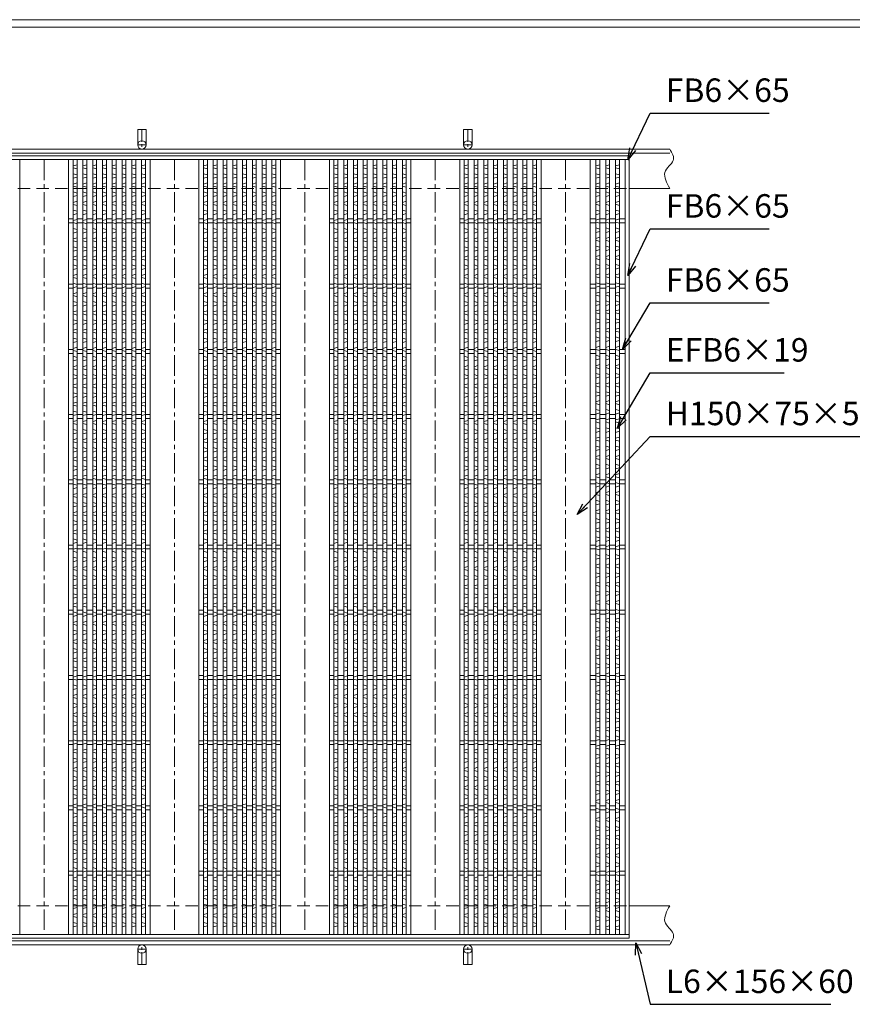
# Model space of a CAD drawing. Units: millimetres. Extents: x -443 to 2904, y -386 to 1982.
# Drawn here: x 208 to 1485, y 472 to 1982 of the extents above; entities that cross this region are included whole.
import ezdxf

# ---------------------------------------------------------------- set-up
doc = ezdxf.new("R2010")
doc.units = ezdxf.units.MM
doc.linetypes.add('CENTER', pattern=[10, 6.25, -1.25, 1.25, -1.25])
doc.linetypes.add('HIDDEN', pattern=[9.525, 6.35, -3.175])
for name, color, linetype, lineweight in [('エンボス', 4, 'Continuous', 5), ('受け枠', 3, 'Continuous', 9), ('寸法線', 2, 'Continuous', 9), ('本体', 7, 'Continuous', 13), ('枠寸法', 31, 'Continuous', 9)]:
    doc.layers.add(name, color=color, linetype=linetype, lineweight=lineweight)
doc.layers.add('外枠', color=7, linetype='Continuous')
doc.dimstyles.new('ISO-25', dxfattribs={"dimscale": 12, "dimtxt": 3, "dimasz": 1.5, "dimexe": 1.5, "dimexo": 2, "dimgap": 0.5, "dimtad": 1, "dimdsep": 46, "dimtxsty": 'Standard', "dimblk": 'OPEN30', "dimcen": 2.5, "dimadec": 0, "dimazin": 0, "dimtfac": 1, "dimtmove": 0, "dimatfit": 0, "dimldrblk": 'OPEN30', "dimfxl": 1, "dimarcsym": 0})

# ---------------------------------------------------------------- blocks, each defined once
blk = doc.blocks.new('_Open30')
at = {"color": 0, "linetype": 'ByBlock', "lineweight": -2}
for p, q in [((-1, 0.268), (0, 0)), ((0, 0), (-1, -0.268)), ((0, 0), (-1, 0))]:
    blk.add_line(p, q, dxfattribs=at)
blk = doc.blocks.new('1')
at = {"layer": '枠寸法', "linetype": 'HIDDEN', "ltscale": 3}
blk.add_line((0, 0), (995, 0), dxfattribs=at)
blk = doc.blocks.new('*U36')
at = {"layer": 'エンボス', "linetype": 'Continuous'}
for p, q in [((3, 10.4), (-3, 8.6)), ((-3, 5.6), (3, 3.9)), ((-3, -3.4), (3, -5.1)), ((3, -8.6), (-3, -10.4))]:
    blk.add_line(p, q, dxfattribs=at)
blk = doc.blocks.new('*U37')
at = {"layer": '本体', "color": 0, "linetype": 'ByBlock', "lineweight": -2}
for p in [(0, 0), (15, 0), (30, 0), (45, 0), (60, 0), (75, 0), (90, 0), (105, 0), (0, -28), (15, -28), (30, -28), (45, -28), (60, -28), (75, -28), (90, -28), (105, -28), (0, -56), (15, -56), (30, -56), (45, -56), (60, -56), (75, -56), (90, -56), (105, -56), (0, -84), (15, -84), (30, -84), (45, -84), (60, -84), (75, -84), (90, -84), (105, -84), (0, -112), (15, -112), (30, -112), (45, -112), (60, -112), (75, -112), (90, -112), (105, -112), (0, -140), (15, -140), (30, -140), (45, -140), (60, -140), (75, -140), (90, -140), (105, -140), (0, -168), (15, -168), (30, -168), (45, -168), (60, -168), (75, -168), (90, -168), (105, -168), (0, -196), (15, -196), (30, -196), (45, -196), (60, -196), (75, -196), (90, -196), (105, -196), (0, -224), (15, -224), (30, -224), (45, -224), (60, -224), (75, -224), (90, -224), (105, -224), (0, -252), (15, -252), (30, -252), (45, -252), (60, -252), (75, -252), (90, -252), (105, -252), (0, -280), (15, -280), (30, -280), (45, -280), (60, -280), (75, -280), (90, -280), (105, -280), (0, -308), (15, -308), (30, -308), (45, -308), (60, -308), (75, -308), (90, -308), (105, -308), (0, -336), (15, -336), (30, -336), (45, -336), (60, -336), (75, -336), (90, -336), (105, -336), (0, -364), (15, -364), (30, -364), (45, -364), (60, -364), (75, -364), (90, -364), (105, -364), (0, -392), (15, -392), (30, -392), (45, -392), (60, -392), (75, -392), (90, -392), (105, -392), (0, -420), (15, -420), (30, -420), (45, -420), (60, -420), (75, -420), (90, -420), (105, -420), (0, -448), (15, -448), (30, -448), (45, -448), (60, -448), (75, -448), (90, -448), (105, -448), (0, -476), (15, -476), (30, -476), (45, -476), (60, -476), (75, -476), (90, -476), (105, -476), (0, -504), (15, -504), (30, -504), (45, -504), (60, -504), (75, -504), (90, -504), (105, -504), (0, -532), (15, -532), (30, -532), (45, -532), (60, -532), (75, -532), (90, -532), (105, -532), (0, -560), (15, -560), (30, -560), (45, -560), (60, -560), (75, -560), (90, -560), (105, -560), (0, -588), (15, -588), (30, -588), (45, -588), (60, -588), (75, -588), (90, -588), (105, -588), (0, -616), (15, -616), (30, -616), (45, -616), (60, -616), (75, -616), (90, -616), (105, -616), (0, -644), (15, -644), (30, -644), (45, -644), (60, -644), (75, -644), (90, -644), (105, -644), (0, -672), (15, -672), (30, -672), (45, -672), (60, -672), (75, -672), (90, -672), (105, -672), (0, -700), (15, -700), (30, -700), (45, -700), (60, -700), (75, -700), (90, -700), (105, -700), (0, -728), (15, -728), (30, -728), (45, -728), (60, -728), (75, -728), (90, -728), (105, -728), (0, -756), (15, -756), (30, -756), (45, -756), (60, -756), (75, -756), (90, -756), (105, -756), (0, -784), (15, -784), (30, -784), (45, -784), (60, -784), (75, -784), (90, -784), (105, -784), (0, -812), (15, -812), (30, -812), (45, -812), (60, -812), (75, -812), (90, -812), (105, -812), (0, -840), (15, -840), (30, -840), (45, -840), (60, -840), (75, -840), (90, -840), (105, -840), (0, -868), (15, -868), (30, -868), (45, -868), (60, -868), (75, -868), (90, -868), (105, -868), (0, -896), (15, -896), (30, -896), (45, -896), (60, -896), (75, -896), (90, -896), (105, -896), (0, -924), (15, -924), (30, -924), (45, -924), (60, -924), (75, -924), (90, -924), (105, -924), (0, -952), (15, -952), (30, -952), (45, -952), (60, -952), (75, -952), (90, -952), (105, -952), (0, -980), (15, -980), (30, -980), (45, -980), (60, -980), (75, -980), (90, -980), (105, -980), (0, -1008), (15, -1008), (30, -1008), (45, -1008), (60, -1008), (75, -1008), (90, -1008), (105, -1008), (0, -1036), (15, -1036), (30, -1036), (45, -1036), (60, -1036), (75, -1036), (90, -1036), (105, -1036), (0, -1064), (15, -1064), (30, -1064), (45, -1064), (60, -1064), (75, -1064), (90, -1064), (105, -1064), (0, -1092), (15, -1092), (30, -1092), (45, -1092), (60, -1092), (75, -1092), (90, -1092), (105, -1092), (0, -1120), (15, -1120), (30, -1120), (45, -1120), (60, -1120), (75, -1120), (90, -1120), (105, -1120), (0, -1148), (15, -1148), (30, -1148), (45, -1148), (60, -1148), (75, -1148), (90, -1148), (105, -1148)]:
    blk.add_blockref('*U36', p, dxfattribs=at)
blk = doc.blocks.new('*U34')
at = {"layer": '本体', "linetype": 'Continuous'}
for p, q in [((-100, 594.000004), (-100, -594.000004)), ((-25, 594.000004), (-25, -594.000004)), ((-18, 594.000004), (-18, -594.000004)), ((-12, 594.000004), (-12, -594.000004)), ((-3, 594.000004), (-3, -594.000004)), ((3, 594.000004), (3, -594.000004)), ((12, 594.000004), (12, -594.000004)), ((18, 594.000004), (18, -594.000004)), ((27, 594.000004), (27, -594.000004)), ((33, 594.000004), (33, -594.000004)), ((42, 594.000004), (42, -594.000004)), ((48, 594.000004), (48, -594.000004)), ((57, 594.000004), (57, -594.000004)), ((63, 594.000004), (63, -594.000004)), ((72, 594.000004), (72, -594.000004)), ((78, 594.000004), (78, -594.000004)), ((87, 594.000004), (87, -594.000004)), ((93, 594.000004), (93, -594.000004)), ((-18, 503.000004), (-25, 503.000004)), ((-3, 503.000004), (-12, 503.000004)), ((12, 503.000004), (3, 503.000004)), ((27, 503.000004), (18, 503.000004)), ((42, 503.000004), (33, 503.000004)), ((57, 503.000004), (48, 503.000004)), ((72, 503.000004), (63, 503.000004)), ((87, 503.000004), (78, 503.000004)), ((100, 503.000004), (93, 503.000004)), ((-18, 497.000004), (-25, 497.000004)), ((-3, 497.000004), (-12, 497.000004)), ((12, 497.000004), (3, 497.000004)), ((27, 497.000004), (18, 497.000004)), ((42, 497.000004), (33, 497.000004)), ((57, 497.000004), (48, 497.000004)), ((72, 497.000004), (63, 497.000004)), ((87, 497.000004), (78, 497.000004)), ((100, 497.000004), (93, 497.000004)), ((-18, 403.000004), (-25, 403.000004)), ((-18, 397.000004), (-25, 397.000004)), ((-3, 403.000004), (-12, 403.000004)), ((-3, 397.000004), (-12, 397.000004)), ((12, 403.000004), (3, 403.000004)), ((12, 397.000004), (3, 397.000004)), ((27, 403.000004), (18, 403.000004)), ((27, 397.000004), (18, 397.000004)), ((42, 403.000004), (33, 403.000004)), ((42, 397.000004), (33, 397.000004)), ((57, 403.000004), (48, 403.000004)), ((57, 397.000004), (48, 397.000004)), ((72, 403.000004), (63, 403.000004)), ((72, 397.000004), (63, 397.000004)), ((87, 403.000004), (78, 403.000004)), ((87, 397.000004), (78, 397.000004)), ((100, 403.000004), (93, 403.000004)), ((100, 397.000004), (93, 397.000004)), ((-18, 303.000004), (-25, 303.000004)), ((-3, 303.000004), (-12, 303.000004)), ((12, 303.000004), (3, 303.000004)), ((27, 303.000004), (18, 303.000004)), ((42, 303.000004), (33, 303.000004)), ((57, 303.000004), (48, 303.000004)), ((72, 303.000004), (63, 303.000004)), ((87, 303.000004), (78, 303.000004)), ((100, 303.000004), (93, 303.000004)), ((-18, 297.000004), (-25, 297.000004)), ((-3, 297.000004), (-12, 297.000004)), ((12, 297.000004), (3, 297.000004)), ((27, 297.000004), (18, 297.000004)), ((42, 297.000004), (33, 297.000004)), ((57, 297.000004), (48, 297.000004)), ((72, 297.000004), (63, 297.000004)), ((87, 297.000004), (78, 297.000004)), ((100, 297.000004), (93, 297.000004)), ((-18, 203.000004), (-25, 203.000004)), ((-18, 197.000004), (-25, 197.000004)), ((-3, 203.000004), (-12, 203.000004)), ((-3, 197.000004), (-12, 197.000004)), ((12, 203.000004), (3, 203.000004)), ((12, 197.000004), (3, 197.000004)), ((27, 203.000004), (18, 203.000004)), ((27, 197.000004), (18, 197.000004)), ((42, 203.000004), (33, 203.000004)), ((42, 197.000004), (33, 197.000004)), ((57, 203.000004), (48, 203.000004)), ((57, 197.000004), (48, 197.000004)), ((72, 203.000004), (63, 203.000004)), ((72, 197.000004), (63, 197.000004)), ((87, 203.000004), (78, 203.000004)), ((87, 197.000004), (78, 197.000004)), ((100, 203.000004), (93, 203.000004)), ((100, 197.000004), (93, 197.000004)), ((-18, 103.000004), (-25, 103.000004)), ((-18, 97.000004), (-25, 97.000004)), ((-3, 103.000004), (-12, 103.000004)), ((-3, 97.000004), (-12, 97.000004)), ((12, 103.000004), (3, 103.000004)), ((12, 97.000004), (3, 97.000004)), ((27, 103.000004), (18, 103.000004)), ((27, 97.000004), (18, 97.000004)), ((42, 103.000004), (33, 103.000004)), ((42, 97.000004), (33, 97.000004)), ((57, 103.000004), (48, 103.000004)), ((57, 97.000004), (48, 97.000004)), ((72, 103.000004), (63, 103.000004)), ((72, 97.000004), (63, 97.000004)), ((87, 103.000004), (78, 103.000004)), ((87, 97.000004), (78, 97.000004)), ((100, 103.000004), (93, 103.000004)), ((100, 97.000004), (93, 97.000004)), ((-18, 3.000004), (-25, 3.000004)), ((-3, 3.000004), (-12, 3.000004)), ((12, 3.000004), (3, 3.000004)), ((27, 3.000004), (18, 3.000004)), ((42, 3.000004), (33, 3.000004)), ((57, 3.000004), (48, 3.000004)), ((72, 3.000004), (63, 3.000004)), ((87, 3.000004), (78, 3.000004)), ((100, 3.000004), (93, 3.000004)), ((-18, -2.999996), (-25, -2.999996)), ((-3, -2.999996), (-12, -2.999996)), ((12, -2.999996), (3, -2.999996)), ((27, -2.999996), (18, -2.999996)), ((42, -2.999996), (33, -2.999996)), ((57, -2.999996), (48, -2.999996)), ((72, -2.999996), (63, -2.999996)), ((87, -2.999996), (78, -2.999996)), ((100, -2.999996), (93, -2.999996)), ((-18, -96.999996), (-25, -96.999996)), ((-18, -102.999996), (-25, -102.999996)), ((-3, -96.999996), (-12, -96.999996)), ((-3, -102.999996), (-12, -102.999996)), ((12, -96.999996), (3, -96.999996)), ((12, -102.999996), (3, -102.999996)), ((27, -96.999996), (18, -96.999996)), ((27, -102.999996), (18, -102.999996)), ((42, -96.999996), (33, -96.999996)), ((42, -102.999996), (33, -102.999996)), ((57, -96.999996), (48, -96.999996)), ((57, -102.999996), (48, -102.999996)), ((72, -96.999996), (63, -96.999996)), ((72, -102.999996), (63, -102.999996)), ((87, -96.999996), (78, -96.999996)), ((87, -102.999996), (78, -102.999996)), ((100, -96.999996), (93, -96.999996)), ((100, -102.999996), (93, -102.999996)), ((-18, -196.999996), (-25, -196.999996)), ((-18, -202.999996), (-25, -202.999996)), ((-3, -196.999996), (-12, -196.999996)), ((-3, -202.999996), (-12, -202.999996)), ((12, -196.999996), (3, -196.999996)), ((12, -202.999996), (3, -202.999996)), ((27, -196.999996), (18, -196.999996)), ((27, -202.999996), (18, -202.999996)), ((42, -196.999996), (33, -196.999996)), ((42, -202.999996), (33, -202.999996)), ((57, -196.999996), (48, -196.999996)), ((57, -202.999996), (48, -202.999996)), ((72, -196.999996), (63, -196.999996)), ((72, -202.999996), (63, -202.999996)), ((87, -196.999996), (78, -196.999996)), ((87, -202.999996), (78, -202.999996)), ((100, -196.999996), (93, -196.999996)), ((100, -202.999996), (93, -202.999996)), ((-18, -296.999996), (-25, -296.999996)), ((-3, -296.999996), (-12, -296.999996)), ((12, -296.999996), (3, -296.999996)), ((27, -296.999996), (18, -296.999996)), ((42, -296.999996), (33, -296.999996)), ((57, -296.999996), (48, -296.999996)), ((72, -296.999996), (63, -296.999996)), ((87, -296.999996), (78, -296.999996)), ((100, -296.999996), (93, -296.999996)), ((-18, -302.999996), (-25, -302.999996)), ((-3, -302.999996), (-12, -302.999996)), ((12, -302.999996), (3, -302.999996)), ((27, -302.999996), (18, -302.999996)), ((42, -302.999996), (33, -302.999996)), ((57, -302.999996), (48, -302.999996)), ((72, -302.999996), (63, -302.999996)), ((87, -302.999996), (78, -302.999996)), ((100, -302.999996), (93, -302.999996)), ((-18, -396.999996), (-25, -396.999996)), ((-18, -402.999996), (-25, -402.999996)), ((-3, -396.999996), (-12, -396.999996)), ((-3, -402.999996), (-12, -402.999996)), ((12, -396.999996), (3, -396.999996)), ((12, -402.999996), (3, -402.999996)), ((27, -396.999996), (18, -396.999996)), ((27, -402.999996), (18, -402.999996)), ((42, -396.999996), (33, -396.999996)), ((42, -402.999996), (33, -402.999996)), ((57, -396.999996), (48, -396.999996)), ((57, -402.999996), (48, -402.999996)), ((72, -396.999996), (63, -396.999996)), ((72, -402.999996), (63, -402.999996)), ((87, -396.999996), (78, -396.999996)), ((87, -402.999996), (78, -402.999996)), ((100, -396.999996), (93, -396.999996)), ((100, -402.999996), (93, -402.999996)), ((-18, -496.999996), (-25, -496.999996)), ((-3, -496.999996), (-12, -496.999996)), ((12, -496.999996), (3, -496.999996)), ((27, -496.999996), (18, -496.999996)), ((42, -496.999996), (33, -496.999996)), ((57, -496.999996), (48, -496.999996)), ((72, -496.999996), (63, -496.999996)), ((87, -496.999996), (78, -496.999996)), ((100, -496.999996), (93, -496.999996)), ((-18, -502.999996), (-25, -502.999996)), ((-3, -502.999996), (-12, -502.999996)), ((12, -502.999996), (3, -502.999996)), ((27, -502.999996), (18, -502.999996)), ((42, -502.999996), (33, -502.999996)), ((57, -502.999996), (48, -502.999996)), ((72, -502.999996), (63, -502.999996)), ((87, -502.999996), (78, -502.999996)), ((100, -502.999996), (93, -502.999996))]:
    blk.add_line(p, q, dxfattribs=at)
at = {"layer": '本体', "color": 4, "linetype": 'CENTER', "ltscale": 5}
blk.add_line((-62.5, 594.000004), (-62.5, -594.000004), dxfattribs=at)
at = {"layer": '本体'}
blk.add_blockref('*U37', (-15, 575.857147), dxfattribs=at)
blk = doc.blocks.new('*U35')
at = {"layer": '本体', "color": 0, "linetype": 'ByBlock', "lineweight": -2}
for p in [(0, 0), (200, 0), (400, 0), (600, 0)]:
    blk.add_blockref('*U34', p, dxfattribs=at)

msp = doc.modelspace()

# ---------------------------------------------------------------- linework, layer by layer
at = {"layer": 'エンボス', "linetype": 'Continuous'}
for p, q in [((1097.786, 1759.403), (1091.786, 1757.689)), ((1091.786, 1754.689), (1097.786, 1752.975)), ((1112.786, 1759.403), (1106.786, 1757.689)), ((1106.786, 1754.689), (1112.786, 1752.975)), ((1127.786, 1759.403), (1121.786, 1757.689)), ((1121.786, 1754.689), (1127.786, 1752.975)), ((1091.786, 1745.689), (1097.786, 1743.975)), ((1097.786, 1740.403), (1091.786, 1738.689)), ((1106.786, 1745.689), (1112.786, 1743.975)), ((1112.786, 1740.403), (1106.786, 1738.689)), ((1121.786, 1745.689), (1127.786, 1743.975)), ((1127.786, 1740.403), (1121.786, 1738.689)), ((1097.786, 1731.403), (1091.786, 1729.689)), ((1091.786, 1726.689), (1097.786, 1724.975)), ((1112.786, 1731.403), (1106.786, 1729.689)), ((1106.786, 1726.689), (1112.786, 1724.975)), ((1127.786, 1731.403), (1121.786, 1729.689)), ((1121.786, 1726.689), (1127.786, 1724.975)), ((1091.786, 1717.689), (1097.786, 1715.975)), ((1097.786, 1712.403), (1091.786, 1710.689)), ((1106.786, 1717.689), (1112.786, 1715.975)), ((1112.786, 1712.403), (1106.786, 1710.689)), ((1121.786, 1717.689), (1127.786, 1715.975)), ((1127.786, 1712.403), (1121.786, 1710.689)), ((1097.786, 1703.403), (1091.786, 1701.689)), ((1091.786, 1698.689), (1097.786, 1696.975)), ((1112.786, 1703.403), (1106.786, 1701.689)), ((1106.786, 1698.689), (1112.786, 1696.975)), ((1127.786, 1703.403), (1121.786, 1701.689)), ((1121.786, 1698.689), (1127.786, 1696.975)), ((1091.786, 1689.689), (1097.786, 1687.975)), ((1097.786, 1684.403), (1091.786, 1682.689)), ((1097.786, 1676.189), (1091.786, 1674.475)), ((1106.786, 1689.689), (1112.786, 1687.975)), ((1112.786, 1684.403), (1106.786, 1682.689)), ((1112.786, 1676.189), (1106.786, 1674.475)), ((1121.786, 1689.689), (1127.786, 1687.975)), ((1127.786, 1684.403), (1121.786, 1682.689)), ((1127.786, 1676.189), (1121.786, 1674.475)), ((1091.786, 1671.475), (1097.786, 1669.76)), ((1091.786, 1662.475), (1097.786, 1660.76)), ((1106.786, 1671.475), (1112.786, 1669.76)), ((1106.786, 1662.475), (1112.786, 1660.76)), ((1121.786, 1671.475), (1127.786, 1669.76)), ((1121.786, 1662.475), (1127.786, 1660.76)), ((1097.786, 1657.189), (1091.786, 1655.475)), ((1097.786, 1648.189), (1091.786, 1646.475)), ((1112.786, 1657.189), (1106.786, 1655.475)), ((1112.786, 1648.189), (1106.786, 1646.475)), ((1127.786, 1657.189), (1121.786, 1655.475)), ((1127.786, 1648.189), (1121.786, 1646.475)), ((1091.786, 1643.475), (1097.786, 1641.76)), ((1091.786, 1634.475), (1097.786, 1632.76)), ((1106.786, 1643.475), (1112.786, 1641.76)), ((1106.786, 1634.475), (1112.786, 1632.76)), ((1121.786, 1643.475), (1127.786, 1641.76)), ((1121.786, 1634.475), (1127.786, 1632.76)), ((1097.786, 1629.189), (1091.786, 1627.475)), ((1097.786, 1620.189), (1091.786, 1618.475)), ((1112.786, 1629.189), (1106.786, 1627.475)), ((1112.786, 1620.189), (1106.786, 1618.475)), ((1127.786, 1629.189), (1121.786, 1627.475)), ((1127.786, 1620.189), (1121.786, 1618.475)), ((1091.786, 1615.475), (1097.786, 1613.76)), ((1091.786, 1606.475), (1097.786, 1604.76)), ((1097.786, 1601.189), (1091.786, 1599.475)), ((1106.786, 1615.475), (1112.786, 1613.76)), ((1106.786, 1606.475), (1112.786, 1604.76)), ((1112.786, 1601.189), (1106.786, 1599.475)), ((1121.786, 1615.475), (1127.786, 1613.76)), ((1121.786, 1606.475), (1127.786, 1604.76)), ((1127.786, 1601.189), (1121.786, 1599.475)), ((1097.786, 1592.189), (1091.786, 1590.475)), ((1091.786, 1587.475), (1097.786, 1585.76)), ((1112.786, 1592.189), (1106.786, 1590.475)), ((1106.786, 1587.475), (1112.786, 1585.76)), ((1127.786, 1592.189), (1121.786, 1590.475)), ((1121.786, 1587.475), (1127.786, 1585.76)), ((1091.786, 1578.475), (1097.786, 1576.76)), ((1097.786, 1573.189), (1091.786, 1571.475)), ((1106.786, 1578.475), (1112.786, 1576.76)), ((1112.786, 1573.189), (1106.786, 1571.475)), ((1121.786, 1578.475), (1127.786, 1576.76)), ((1127.786, 1573.189), (1121.786, 1571.475)), ((1097.786, 1564.189), (1091.786, 1562.475)), ((1091.786, 1559.475), (1097.786, 1557.76)), ((1112.786, 1564.189), (1106.786, 1562.475)), ((1106.786, 1559.475), (1112.786, 1557.76)), ((1127.786, 1564.189), (1121.786, 1562.475)), ((1121.786, 1559.475), (1127.786, 1557.76)), ((1091.786, 1550.475), (1097.786, 1548.76)), ((1097.786, 1545.189), (1091.786, 1543.475)), ((1106.786, 1550.475), (1112.786, 1548.76)), ((1112.786, 1545.189), (1106.786, 1543.475)), ((1121.786, 1550.475), (1127.786, 1548.76)), ((1127.786, 1545.189), (1121.786, 1543.475)), ((1097.786, 1536.975), (1091.786, 1535.26)), ((1091.786, 1532.26), (1097.786, 1530.546)), ((1112.786, 1536.975), (1106.786, 1535.26)), ((1106.786, 1532.26), (1112.786, 1530.546)), ((1127.786, 1536.975), (1121.786, 1535.26)), ((1121.786, 1532.26), (1127.786, 1530.546)), ((1091.786, 1523.26), (1097.786, 1521.546)), ((1097.786, 1517.975), (1091.786, 1516.26)), ((1106.786, 1523.26), (1112.786, 1521.546)), ((1112.786, 1517.975), (1106.786, 1516.26)), ((1121.786, 1523.26), (1127.786, 1521.546)), ((1127.786, 1517.975), (1121.786, 1516.26)), ((1097.786, 1508.975), (1091.786, 1507.26)), ((1091.786, 1504.26), (1097.786, 1502.546)), ((1091.786, 1495.26), (1097.786, 1493.546)), ((1112.786, 1508.975), (1106.786, 1507.26)), ((1106.786, 1504.26), (1112.786, 1502.546)), ((1106.786, 1495.26), (1112.786, 1493.546)), ((1127.786, 1508.975), (1121.786, 1507.26)), ((1121.786, 1504.26), (1127.786, 1502.546)), ((1121.786, 1495.26), (1127.786, 1493.546)), ((1097.786, 1489.975), (1091.786, 1488.26)), ((1097.786, 1480.975), (1091.786, 1479.26)), ((1112.786, 1489.975), (1106.786, 1488.26)), ((1112.786, 1480.975), (1106.786, 1479.26)), ((1127.786, 1489.975), (1121.786, 1488.26)), ((1127.786, 1480.975), (1121.786, 1479.26)), ((1091.786, 1476.26), (1097.786, 1474.546)), ((1091.786, 1467.26), (1097.786, 1465.546)), ((1106.786, 1476.26), (1112.786, 1474.546)), ((1106.786, 1467.26), (1112.786, 1465.546)), ((1121.786, 1476.26), (1127.786, 1474.546)), ((1121.786, 1467.26), (1127.786, 1465.546)), ((1097.786, 1461.975), (1091.786, 1460.26)), ((1097.786, 1452.975), (1091.786, 1451.26)), ((1112.786, 1461.975), (1106.786, 1460.26)), ((1112.786, 1452.975), (1106.786, 1451.26)), ((1127.786, 1461.975), (1121.786, 1460.26)), ((1127.786, 1452.975), (1121.786, 1451.26)), ((1091.786, 1448.26), (1097.786, 1446.546)), ((1091.786, 1439.26), (1097.786, 1437.546)), ((1106.786, 1448.26), (1112.786, 1446.546)), ((1106.786, 1439.26), (1112.786, 1437.546)), ((1121.786, 1448.26), (1127.786, 1446.546)), ((1121.786, 1439.26), (1127.786, 1437.546)), ((1097.786, 1433.975), (1091.786, 1432.26)), ((1097.786, 1424.975), (1091.786, 1423.26)), ((1091.786, 1420.26), (1097.786, 1418.546)), ((1112.786, 1433.975), (1106.786, 1432.26)), ((1112.786, 1424.975), (1106.786, 1423.26)), ((1106.786, 1420.26), (1112.786, 1418.546)), ((1127.786, 1433.975), (1121.786, 1432.26)), ((1127.786, 1424.975), (1121.786, 1423.26)), ((1121.786, 1420.26), (1127.786, 1418.546)), ((1091.786, 1411.26), (1097.786, 1409.546)), ((1097.786, 1405.975), (1091.786, 1404.26)), ((1106.786, 1411.26), (1112.786, 1409.546)), ((1112.786, 1405.975), (1106.786, 1404.26)), ((1121.786, 1411.26), (1127.786, 1409.546)), ((1127.786, 1405.975), (1121.786, 1404.26)), ((1097.786, 1397.76), (1091.786, 1396.046)), ((1091.786, 1393.046), (1097.786, 1391.332)), ((1112.786, 1397.76), (1106.786, 1396.046)), ((1106.786, 1393.046), (1112.786, 1391.332)), ((1127.786, 1397.76), (1121.786, 1396.046)), ((1121.786, 1393.046), (1127.786, 1391.332)), ((1091.786, 1384.046), (1097.786, 1382.332)), ((1097.786, 1378.76), (1091.786, 1377.046)), ((1106.786, 1384.046), (1112.786, 1382.332)), ((1112.786, 1378.76), (1106.786, 1377.046)), ((1121.786, 1384.046), (1127.786, 1382.332)), ((1127.786, 1378.76), (1121.786, 1377.046)), ((1097.786, 1369.76), (1091.786, 1368.046)), ((1091.786, 1365.046), (1097.786, 1363.332)), ((1112.786, 1369.76), (1106.786, 1368.046)), ((1106.786, 1365.046), (1112.786, 1363.332)), ((1127.786, 1369.76), (1121.786, 1368.046)), ((1121.786, 1365.046), (1127.786, 1363.332)), ((1091.786, 1356.046), (1097.786, 1354.332)), ((1097.786, 1350.76), (1091.786, 1349.046)), ((1106.786, 1356.046), (1112.786, 1354.332)), ((1112.786, 1350.76), (1106.786, 1349.046)), ((1121.786, 1356.046), (1127.786, 1354.332)), ((1127.786, 1350.76), (1121.786, 1349.046)), ((1097.786, 1341.76), (1091.786, 1340.046)), ((1091.786, 1337.046), (1097.786, 1335.332)), ((1112.786, 1341.76), (1106.786, 1340.046)), ((1106.786, 1337.046), (1112.786, 1335.332)), ((1127.786, 1341.76), (1121.786, 1340.046)), ((1121.786, 1337.046), (1127.786, 1335.332)), ((1091.786, 1328.046), (1097.786, 1326.332)), ((1097.786, 1322.76), (1091.786, 1321.046)), ((1097.786, 1313.76), (1091.786, 1312.046)), ((1106.786, 1328.046), (1112.786, 1326.332)), ((1112.786, 1322.76), (1106.786, 1321.046)), ((1112.786, 1313.76), (1106.786, 1312.046)), ((1121.786, 1328.046), (1127.786, 1326.332)), ((1127.786, 1322.76), (1121.786, 1321.046)), ((1127.786, 1313.76), (1121.786, 1312.046)), ((1091.786, 1309.046), (1097.786, 1307.332)), ((1091.786, 1300.046), (1097.786, 1298.332)), ((1106.786, 1309.046), (1112.786, 1307.332)), ((1106.786, 1300.046), (1112.786, 1298.332)), ((1121.786, 1309.046), (1127.786, 1307.332)), ((1121.786, 1300.046), (1127.786, 1298.332)), ((1097.786, 1294.76), (1091.786, 1293.046)), ((1097.786, 1285.76), (1091.786, 1284.046)), ((1112.786, 1294.76), (1106.786, 1293.046)), ((1112.786, 1285.76), (1106.786, 1284.046)), ((1127.786, 1294.76), (1121.786, 1293.046)), ((1127.786, 1285.76), (1121.786, 1284.046)), ((1091.786, 1281.046), (1097.786, 1279.332)), ((1091.786, 1272.046), (1097.786, 1270.332)), ((1106.786, 1281.046), (1112.786, 1279.332)), ((1106.786, 1272.046), (1112.786, 1270.332)), ((1121.786, 1281.046), (1127.786, 1279.332)), ((1121.786, 1272.046), (1127.786, 1270.332)), ((1097.786, 1266.76), (1091.786, 1265.046)), ((1097.786, 1258.546), (1091.786, 1256.832)), ((1091.786, 1253.832), (1097.786, 1252.117)), ((1112.786, 1266.76), (1106.786, 1265.046)), ((1112.786, 1258.546), (1106.786, 1256.832)), ((1106.786, 1253.832), (1112.786, 1252.117)), ((1127.786, 1266.76), (1121.786, 1265.046)), ((1127.786, 1258.546), (1121.786, 1256.832)), ((1121.786, 1253.832), (1127.786, 1252.117)), ((1091.786, 1244.832), (1097.786, 1243.117)), ((1097.786, 1239.546), (1091.786, 1237.832)), ((1106.786, 1244.832), (1112.786, 1243.117)), ((1112.786, 1239.546), (1106.786, 1237.832)), ((1121.786, 1244.832), (1127.786, 1243.117)), ((1127.786, 1239.546), (1121.786, 1237.832)), ((1097.786, 1230.546), (1091.786, 1228.832)), ((1091.786, 1225.832), (1097.786, 1224.117)), ((1112.786, 1230.546), (1106.786, 1228.832)), ((1106.786, 1225.832), (1112.786, 1224.117)), ((1127.786, 1230.546), (1121.786, 1228.832)), ((1121.786, 1225.832), (1127.786, 1224.117)), ((1091.786, 1216.832), (1097.786, 1215.117)), ((1097.786, 1211.546), (1091.786, 1209.832)), ((1106.786, 1216.832), (1112.786, 1215.117)), ((1112.786, 1211.546), (1106.786, 1209.832)), ((1121.786, 1216.832), (1127.786, 1215.117)), ((1127.786, 1211.546), (1121.786, 1209.832)), ((1097.786, 1202.546), (1091.786, 1200.832)), ((1091.786, 1197.832), (1097.786, 1196.117)), ((1112.786, 1202.546), (1106.786, 1200.832)), ((1106.786, 1197.832), (1112.786, 1196.117)), ((1127.786, 1202.546), (1121.786, 1200.832)), ((1121.786, 1197.832), (1127.786, 1196.117)), ((1091.786, 1188.832), (1097.786, 1187.117)), ((1097.786, 1183.546), (1091.786, 1181.832)), ((1106.786, 1188.832), (1112.786, 1187.117)), ((1112.786, 1183.546), (1106.786, 1181.832)), ((1121.786, 1188.832), (1127.786, 1187.117)), ((1127.786, 1183.546), (1121.786, 1181.832)), ((1097.786, 1175.332), (1091.786, 1173.617)), ((1091.786, 1170.617), (1097.786, 1168.903)), ((1112.786, 1175.332), (1106.786, 1173.617)), ((1106.786, 1170.617), (1112.786, 1168.903)), ((1127.786, 1175.332), (1121.786, 1173.617)), ((1121.786, 1170.617), (1127.786, 1168.903)), ((1091.786, 1161.617), (1097.786, 1159.903)), ((1097.786, 1156.332), (1091.786, 1154.617)), ((1106.786, 1161.617), (1112.786, 1159.903)), ((1112.786, 1156.332), (1106.786, 1154.617)), ((1121.786, 1161.617), (1127.786, 1159.903)), ((1127.786, 1156.332), (1121.786, 1154.617)), ((1097.786, 1147.332), (1091.786, 1145.617)), ((1091.786, 1142.617), (1097.786, 1140.903)), ((1091.786, 1133.617), (1097.786, 1131.903)), ((1112.786, 1147.332), (1106.786, 1145.617)), ((1106.786, 1142.617), (1112.786, 1140.903)), ((1106.786, 1133.617), (1112.786, 1131.903)), ((1127.786, 1147.332), (1121.786, 1145.617)), ((1121.786, 1142.617), (1127.786, 1140.903)), ((1121.786, 1133.617), (1127.786, 1131.903)), ((1097.786, 1128.332), (1091.786, 1126.617)), ((1097.786, 1119.332), (1091.786, 1117.617)), ((1112.786, 1128.332), (1106.786, 1126.617)), ((1112.786, 1119.332), (1106.786, 1117.617)), ((1127.786, 1128.332), (1121.786, 1126.617)), ((1127.786, 1119.332), (1121.786, 1117.617)), ((1091.786, 1114.617), (1097.786, 1112.903)), ((1091.786, 1105.617), (1097.786, 1103.903)), ((1106.786, 1114.617), (1112.786, 1112.903)), ((1106.786, 1105.617), (1112.786, 1103.903)), ((1121.786, 1114.617), (1127.786, 1112.903)), ((1121.786, 1105.617), (1127.786, 1103.903)), ((1097.786, 1100.332), (1091.786, 1098.617)), ((1097.786, 1091.332), (1091.786, 1089.617)), ((1112.786, 1100.332), (1106.786, 1098.617)), ((1112.786, 1091.332), (1106.786, 1089.617)), ((1127.786, 1100.332), (1121.786, 1098.617)), ((1127.786, 1091.332), (1121.786, 1089.617)), ((1091.786, 1086.617), (1097.786, 1084.903)), ((1091.786, 1077.617), (1097.786, 1075.903)), ((1097.786, 1072.332), (1091.786, 1070.617)), ((1106.786, 1086.617), (1112.786, 1084.903)), ((1106.786, 1077.617), (1112.786, 1075.903)), ((1112.786, 1072.332), (1106.786, 1070.617)), ((1121.786, 1086.617), (1127.786, 1084.903)), ((1121.786, 1077.617), (1127.786, 1075.903)), ((1127.786, 1072.332), (1121.786, 1070.617)), ((1097.786, 1064.117), (1091.786, 1062.403)), ((1091.786, 1059.403), (1097.786, 1057.689)), ((1112.786, 1064.117), (1106.786, 1062.403)), ((1106.786, 1059.403), (1112.786, 1057.689)), ((1127.786, 1064.117), (1121.786, 1062.403)), ((1121.786, 1059.403), (1127.786, 1057.689)), ((1091.786, 1050.403), (1097.786, 1048.689)), ((1097.786, 1045.117), (1091.786, 1043.403)), ((1106.786, 1050.403), (1112.786, 1048.689)), ((1112.786, 1045.117), (1106.786, 1043.403)), ((1121.786, 1050.403), (1127.786, 1048.689)), ((1127.786, 1045.117), (1121.786, 1043.403)), ((1097.786, 1036.117), (1091.786, 1034.403)), ((1091.786, 1031.403), (1097.786, 1029.689)), ((1112.786, 1036.117), (1106.786, 1034.403)), ((1106.786, 1031.403), (1112.786, 1029.689)), ((1127.786, 1036.117), (1121.786, 1034.403)), ((1121.786, 1031.403), (1127.786, 1029.689)), ((1091.786, 1022.403), (1097.786, 1020.689)), ((1097.786, 1017.117), (1091.786, 1015.403)), ((1106.786, 1022.403), (1112.786, 1020.689)), ((1112.786, 1017.117), (1106.786, 1015.403)), ((1121.786, 1022.403), (1127.786, 1020.689)), ((1127.786, 1017.117), (1121.786, 1015.403)), ((1097.786, 1008.117), (1091.786, 1006.403)), ((1091.786, 1003.403), (1097.786, 1001.689)), ((1112.786, 1008.117), (1106.786, 1006.403)), ((1106.786, 1003.403), (1112.786, 1001.689)), ((1127.786, 1008.117), (1121.786, 1006.403)), ((1121.786, 1003.403), (1127.786, 1001.689)), ((1091.786, 994.403), (1097.786, 992.689)), ((1097.786, 989.117), (1091.786, 987.403)), ((1106.786, 994.403), (1112.786, 992.689)), ((1112.786, 989.117), (1106.786, 987.403)), ((1121.786, 994.403), (1127.786, 992.689)), ((1127.786, 989.117), (1121.786, 987.403)), ((1097.786, 980.399), (1091.786, 978.685)), ((1091.786, 975.685), (1097.786, 973.971)), ((1091.786, 966.685), (1097.786, 964.971)), ((1112.786, 980.399), (1106.786, 978.685)), ((1106.786, 975.685), (1112.786, 973.971)), ((1106.786, 966.685), (1112.786, 964.971)), ((1127.786, 980.399), (1121.786, 978.685)), ((1121.786, 975.685), (1127.786, 973.971)), ((1121.786, 966.685), (1127.786, 964.971)), ((1097.786, 961.399), (1091.786, 959.685)), ((1097.786, 953.185), (1091.786, 951.471)), ((1112.786, 961.399), (1106.786, 959.685)), ((1112.786, 953.185), (1106.786, 951.471)), ((1127.786, 961.399), (1121.786, 959.685)), ((1127.786, 953.185), (1121.786, 951.471)), ((1091.786, 948.471), (1097.786, 946.756)), ((1091.786, 939.471), (1097.786, 937.756)), ((1106.786, 948.471), (1112.786, 946.756)), ((1106.786, 939.471), (1112.786, 937.756)), ((1121.786, 948.471), (1127.786, 946.756)), ((1121.786, 939.471), (1127.786, 937.756)), ((1097.786, 934.185), (1091.786, 932.471)), ((1097.786, 925.185), (1091.786, 923.471)), ((1112.786, 934.185), (1106.786, 932.471)), ((1112.786, 925.185), (1106.786, 923.471)), ((1127.786, 934.185), (1121.786, 932.471)), ((1127.786, 925.185), (1121.786, 923.471)), ((1091.786, 920.471), (1097.786, 918.756)), ((1091.786, 911.471), (1097.786, 909.756)), ((1097.786, 906.185), (1091.786, 904.471)), ((1106.786, 920.471), (1112.786, 918.756)), ((1106.786, 911.471), (1112.786, 909.756)), ((1112.786, 906.185), (1106.786, 904.471)), ((1121.786, 920.471), (1127.786, 918.756)), ((1121.786, 911.471), (1127.786, 909.756)), ((1127.786, 906.185), (1121.786, 904.471)), ((1097.786, 897.185), (1091.786, 895.471)), ((1091.786, 892.471), (1097.786, 890.756)), ((1112.786, 897.185), (1106.786, 895.471)), ((1106.786, 892.471), (1112.786, 890.756)), ((1127.786, 897.185), (1121.786, 895.471)), ((1121.786, 892.471), (1127.786, 890.756)), ((1091.786, 883.471), (1097.786, 881.756)), ((1097.786, 878.185), (1091.786, 876.471)), ((1106.786, 883.471), (1112.786, 881.756)), ((1112.786, 878.185), (1106.786, 876.471)), ((1121.786, 883.471), (1127.786, 881.756)), ((1127.786, 878.185), (1121.786, 876.471)), ((1097.786, 869.467), (1091.786, 867.753)), ((1091.786, 864.753), (1097.786, 863.038)), ((1112.786, 869.467), (1106.786, 867.753)), ((1106.786, 864.753), (1112.786, 863.038)), ((1127.786, 869.467), (1121.786, 867.753)), ((1121.786, 864.753), (1127.786, 863.038)), ((1091.786, 855.753), (1097.786, 854.038)), ((1097.786, 850.467), (1091.786, 848.753)), ((1106.786, 855.753), (1112.786, 854.038)), ((1112.786, 850.467), (1106.786, 848.753)), ((1121.786, 855.753), (1127.786, 854.038)), ((1127.786, 850.467), (1121.786, 848.753)), ((1097.786, 842.253), (1091.786, 840.538)), ((1091.786, 837.538), (1097.786, 835.824)), ((1112.786, 842.253), (1106.786, 840.538)), ((1106.786, 837.538), (1112.786, 835.824)), ((1127.786, 842.253), (1121.786, 840.538)), ((1121.786, 837.538), (1127.786, 835.824)), ((1091.786, 828.538), (1097.786, 826.824)), ((1097.786, 823.253), (1091.786, 821.538)), ((1106.786, 828.538), (1112.786, 826.824)), ((1112.786, 823.253), (1106.786, 821.538)), ((1121.786, 828.538), (1127.786, 826.824)), ((1127.786, 823.253), (1121.786, 821.538)), ((1097.786, 814.253), (1091.786, 812.538)), ((1091.786, 809.538), (1097.786, 807.824)), ((1091.786, 800.538), (1097.786, 798.824)), ((1112.786, 814.253), (1106.786, 812.538)), ((1106.786, 809.538), (1112.786, 807.824)), ((1106.786, 800.538), (1112.786, 798.824)), ((1127.786, 814.253), (1121.786, 812.538)), ((1121.786, 809.538), (1127.786, 807.824)), ((1121.786, 800.538), (1127.786, 798.824)), ((1097.786, 795.253), (1091.786, 793.538)), ((1097.786, 786.253), (1091.786, 784.538)), ((1112.786, 795.253), (1106.786, 793.538)), ((1112.786, 786.253), (1106.786, 784.538)), ((1127.786, 795.253), (1121.786, 793.538)), ((1127.786, 786.253), (1121.786, 784.538)), ((1091.786, 781.538), (1097.786, 779.824)), ((1091.786, 772.538), (1097.786, 770.824)), ((1106.786, 781.538), (1112.786, 779.824)), ((1106.786, 772.538), (1112.786, 770.824)), ((1121.786, 781.538), (1127.786, 779.824)), ((1121.786, 772.538), (1127.786, 770.824)), ((1097.786, 767.253), (1091.786, 765.538)), ((1097.786, 758.534), (1091.786, 756.82)), ((1112.786, 767.253), (1106.786, 765.538)), ((1112.786, 758.534), (1106.786, 756.82)), ((1127.786, 767.253), (1121.786, 765.538)), ((1127.786, 758.534), (1121.786, 756.82)), ((1091.786, 753.82), (1097.786, 752.106)), ((1091.786, 744.82), (1097.786, 743.106)), ((1106.786, 753.82), (1112.786, 752.106)), ((1106.786, 744.82), (1112.786, 743.106)), ((1121.786, 753.82), (1127.786, 752.106)), ((1121.786, 744.82), (1127.786, 743.106)), ((1097.786, 739.534), (1091.786, 737.82)), ((1097.786, 731.32), (1091.786, 729.606)), ((1091.786, 726.606), (1097.786, 724.892)), ((1112.786, 739.534), (1106.786, 737.82)), ((1112.786, 731.32), (1106.786, 729.606)), ((1106.786, 726.606), (1112.786, 724.892)), ((1127.786, 739.534), (1121.786, 737.82)), ((1127.786, 731.32), (1121.786, 729.606)), ((1121.786, 726.606), (1127.786, 724.892)), ((1091.786, 717.606), (1097.786, 715.892)), ((1097.786, 712.32), (1091.786, 710.606)), ((1106.786, 717.606), (1112.786, 715.892)), ((1112.786, 712.32), (1106.786, 710.606)), ((1121.786, 717.606), (1127.786, 715.892)), ((1127.786, 712.32), (1121.786, 710.606)), ((1097.786, 703.32), (1091.786, 701.606)), ((1091.786, 698.606), (1097.786, 696.892)), ((1112.786, 703.32), (1106.786, 701.606)), ((1106.786, 698.606), (1112.786, 696.892)), ((1127.786, 703.32), (1121.786, 701.606)), ((1121.786, 698.606), (1127.786, 696.892)), ((1091.786, 689.606), (1097.786, 687.892)), ((1097.786, 684.32), (1091.786, 682.606)), ((1106.786, 689.606), (1112.786, 687.892)), ((1112.786, 684.32), (1106.786, 682.606)), ((1121.786, 689.606), (1127.786, 687.892)), ((1127.786, 684.32), (1121.786, 682.606)), ((1097.786, 675.602), (1091.786, 673.888)), ((1091.786, 670.888), (1097.786, 669.173)), ((1112.786, 675.602), (1106.786, 673.888)), ((1106.786, 670.888), (1112.786, 669.173)), ((1127.786, 675.602), (1121.786, 673.888)), ((1121.786, 670.888), (1127.786, 669.173)), ((1091.786, 661.888), (1097.786, 660.173)), ((1097.786, 656.602), (1091.786, 654.888)), ((1106.786, 661.888), (1112.786, 660.173)), ((1112.786, 656.602), (1106.786, 654.888)), ((1121.786, 661.888), (1127.786, 660.173)), ((1127.786, 656.602), (1121.786, 654.888)), ((1097.786, 648.388), (1091.786, 646.673)), ((1091.786, 643.673), (1097.786, 641.959)), ((1091.786, 634.673), (1097.786, 632.959)), ((1112.786, 648.388), (1106.786, 646.673)), ((1106.786, 643.673), (1112.786, 641.959)), ((1106.786, 634.673), (1112.786, 632.959)), ((1127.786, 648.388), (1121.786, 646.673)), ((1121.786, 643.673), (1127.786, 641.959)), ((1121.786, 634.673), (1127.786, 632.959)), ((1097.786, 629.388), (1091.786, 627.673)), ((1097.786, 620.388), (1091.786, 618.673)), ((1112.786, 629.388), (1106.786, 627.673)), ((1112.786, 620.388), (1106.786, 618.673)), ((1127.786, 629.388), (1121.786, 627.673)), ((1127.786, 620.388), (1121.786, 618.673)), ((1091.786, 615.673), (1097.786, 613.959)), ((1091.786, 606.673), (1097.786, 604.959)), ((1106.786, 615.673), (1112.786, 613.959)), ((1106.786, 606.673), (1112.786, 604.959)), ((1121.786, 615.673), (1127.786, 613.959)), ((1121.786, 606.673), (1127.786, 604.959)), ((1097.786, 601.388), (1091.786, 599.673)), ((1097.786, 592.388), (1091.786, 590.673)), ((1112.786, 601.388), (1106.786, 599.673)), ((1112.786, 592.388), (1106.786, 590.673)), ((1127.786, 601.388), (1121.786, 599.673)), ((1127.786, 592.388), (1121.786, 590.673)), ((1091.786, 587.673), (1097.786, 585.959)), ((1106.786, 587.673), (1112.786, 585.959)), ((1121.786, 587.673), (1127.786, 585.959))]:
    msp.add_line(p, q, dxfattribs=at)
at = {"layer": '受け枠', "ltscale": 3}
for p, q in [((388.786, 1813.189), (388.786, 1789.689)), ((401.786, 1813.189), (388.786, 1813.189)), ((401.786, 1813.189), (401.786, 1789.689)), ((901.786, 1813.189), (888.786, 1813.189)), ((888.786, 1813.189), (888.786, 1789.689)), ((901.786, 1813.189), (901.786, 1789.689)), ((388.786, 533.189), (388.786, 556.689)), ((401.786, 533.189), (401.786, 556.689)), ((888.786, 533.189), (888.786, 556.689)), ((901.786, 533.189), (901.786, 556.689)), ((401.786, 533.189), (388.786, 533.189)), ((901.786, 533.189), (888.786, 533.189))]:
    msp.add_line(p, q, dxfattribs=at)
at = {"layer": '受け枠', "linetype": 'CENTER', "ltscale": 3}
for p, q in [((395.286, 1813.189), (395.286, 1783.189)), ((895.286, 1813.189), (895.286, 1783.189)), ((401.786, 1789.689), (388.786, 1789.689)), ((901.786, 1789.689), (888.786, 1789.689)), ((395.286, 533.189), (395.286, 563.189)), ((895.286, 533.189), (895.286, 563.189)), ((401.786, 556.689), (388.786, 556.689)), ((901.786, 556.689), (888.786, 556.689))]:
    msp.add_line(p, q, dxfattribs=at)
at = {"layer": '受け枠'}
for p, q in [((145.286, 1783.189), (1204.892, 1783.189)), ((145.286, 1777.189), (1204.892, 1777.189)), ((1142.786, 1723.189), (1204.892, 1723.189)), ((1142.786, 623.189), (1204.892, 623.189)), ((145.286, 569.189), (1204.892, 569.189)), ((145.286, 563.189), (1204.892, 563.189))]:
    msp.add_line(p, q, dxfattribs=at)
for points in [[(1204.892, 1783.189), (1206.322, 1780.989), (1207.68, 1778.791), (1208.895, 1776.598), (1209.892, 1774.411), (1210.602, 1772.233), (1210.95, 1770.067), (1210.866, 1767.913), (1210.277, 1765.776), (1209.147, 1763.652), (1207.589, 1761.526), (1205.752, 1759.376), (1203.784, 1757.182), (1201.834, 1754.922), (1200.051, 1752.577), (1198.584, 1750.125), (1197.581, 1747.546), (1197.153, 1744.825), (1197.262, 1741.975), (1197.831, 1739.013), (1198.783, 1735.96), (1200.042, 1732.832), (1201.531, 1729.648), (1203.173, 1726.428), (1204.892, 1723.189)], [(1204.892, 563.189), (1206.322, 565.389), (1207.68, 567.587), (1208.895, 569.78), (1209.892, 571.967), (1210.602, 574.145), (1210.95, 576.311), (1210.866, 578.464), (1210.277, 580.602), (1209.147, 582.725), (1207.589, 584.852), (1205.752, 587.002), (1203.784, 589.196), (1201.834, 591.456), (1200.051, 593.801), (1198.584, 596.253), (1197.581, 598.832), (1197.153, 601.553), (1197.262, 604.403), (1197.831, 607.364), (1198.783, 610.418), (1200.042, 613.546), (1201.531, 616.729), (1203.173, 619.95), (1204.892, 623.189)]]:
    msp.add_lwpolyline(points, dxfattribs=at)
at = {"layer": '受け枠', "ltscale": 3}
for centre in [(395.286, 1789.689), (895.286, 1789.689), (395.286, 556.689), (895.286, 556.689)]:
    msp.add_circle(centre, 6.5, dxfattribs=at)
at = {"layer": '外枠', "lineweight": 9, "ltscale": 80}
msp.add_line((2904.19, 1981.804), (-443.224, 1981.804), dxfattribs=at)
at = {"layer": '外枠', "lineweight": 9, "ltscale": 100}
msp.add_line((-431.224, 1970.535), (2892.92, 1970.535), dxfattribs=at)
at = {"layer": '本体', "linetype": 'Continuous'}
for p, q in [((1142.786, 1773.189), (147.786, 1773.189)), ((1142.786, 1767.189), (147.786, 1767.189)), ((1007.786, 1767.189), (1007.786, 579.189)), ((1082.786, 1767.189), (1082.786, 579.189)), ((1091.786, 1767.189), (1091.786, 579.189)), ((1097.786, 1767.189), (1097.786, 579.189)), ((1106.786, 1767.189), (1106.786, 579.189)), ((1112.786, 1767.189), (1112.786, 579.189)), ((1121.786, 1767.189), (1121.786, 579.189)), ((1127.786, 1767.189), (1127.786, 579.189)), ((1136.786, 1767.189), (1136.786, 579.189)), ((1142.786, 1773.189), (1142.786, 573.189)), ((1091.786, 1676.189), (1082.786, 1676.189)), ((1106.786, 1676.189), (1097.786, 1676.189)), ((1121.786, 1676.189), (1112.786, 1676.189)), ((1136.786, 1676.189), (1127.786, 1676.189)), ((1091.786, 1670.189), (1082.786, 1670.189)), ((1106.786, 1670.189), (1097.786, 1670.189)), ((1121.786, 1670.189), (1112.786, 1670.189)), ((1136.786, 1670.189), (1127.786, 1670.189)), ((1091.786, 1576.189), (1082.786, 1576.189)), ((1106.786, 1576.189), (1097.786, 1576.189)), ((1121.786, 1576.189), (1112.786, 1576.189)), ((1136.786, 1576.189), (1127.786, 1576.189)), ((1091.786, 1570.189), (1082.786, 1570.189)), ((1106.786, 1570.189), (1097.786, 1570.189)), ((1121.786, 1570.189), (1112.786, 1570.189)), ((1136.786, 1570.189), (1127.786, 1570.189)), ((1091.786, 1476.189), (1082.786, 1476.189)), ((1091.786, 1470.189), (1082.786, 1470.189)), ((1106.786, 1476.189), (1097.786, 1476.189)), ((1106.786, 1470.189), (1097.786, 1470.189)), ((1121.786, 1476.189), (1112.786, 1476.189)), ((1121.786, 1470.189), (1112.786, 1470.189)), ((1136.786, 1476.189), (1127.786, 1476.189)), ((1136.786, 1470.189), (1127.786, 1470.189)), ((1091.786, 1376.189), (1082.786, 1376.189)), ((1106.786, 1376.189), (1097.786, 1376.189)), ((1121.786, 1376.189), (1112.786, 1376.189)), ((1136.786, 1376.189), (1127.786, 1376.189)), ((1091.786, 1370.189), (1082.786, 1370.189)), ((1106.786, 1370.189), (1097.786, 1370.189)), ((1121.786, 1370.189), (1112.786, 1370.189)), ((1136.786, 1370.189), (1127.786, 1370.189)), ((1091.786, 1276.189), (1082.786, 1276.189)), ((1091.786, 1270.189), (1082.786, 1270.189)), ((1106.786, 1276.189), (1097.786, 1276.189)), ((1106.786, 1270.189), (1097.786, 1270.189)), ((1121.786, 1276.189), (1112.786, 1276.189)), ((1121.786, 1270.189), (1112.786, 1270.189)), ((1136.786, 1276.189), (1127.786, 1276.189)), ((1136.786, 1270.189), (1127.786, 1270.189)), ((1091.786, 1176.189), (1082.786, 1176.189)), ((1091.786, 1170.189), (1082.786, 1170.189)), ((1106.786, 1176.189), (1097.786, 1176.189)), ((1106.786, 1170.189), (1097.786, 1170.189)), ((1121.786, 1176.189), (1112.786, 1176.189)), ((1121.786, 1170.189), (1112.786, 1170.189)), ((1136.786, 1176.189), (1127.786, 1176.189)), ((1136.786, 1170.189), (1127.786, 1170.189)), ((1091.786, 1076.189), (1082.786, 1076.189)), ((1106.786, 1076.189), (1097.786, 1076.189)), ((1121.786, 1076.189), (1112.786, 1076.189)), ((1136.786, 1076.189), (1127.786, 1076.189)), ((1091.786, 1070.189), (1082.786, 1070.189)), ((1106.786, 1070.189), (1097.786, 1070.189)), ((1121.786, 1070.189), (1112.786, 1070.189)), ((1136.786, 1070.189), (1127.786, 1070.189)), ((1091.786, 976.189), (1082.786, 976.189)), ((1091.786, 970.189), (1082.786, 970.189)), ((1106.786, 976.189), (1097.786, 976.189)), ((1106.786, 970.189), (1097.786, 970.189)), ((1121.786, 976.189), (1112.786, 976.189)), ((1121.786, 970.189), (1112.786, 970.189)), ((1136.786, 976.189), (1127.786, 976.189)), ((1136.786, 970.189), (1127.786, 970.189)), ((1091.786, 876.189), (1082.786, 876.189)), ((1106.786, 876.189), (1097.786, 876.189)), ((1121.786, 876.189), (1112.786, 876.189)), ((1136.786, 876.189), (1127.786, 876.189)), ((1091.786, 870.189), (1082.786, 870.189)), ((1106.786, 870.189), (1097.786, 870.189)), ((1121.786, 870.189), (1112.786, 870.189)), ((1136.786, 870.189), (1127.786, 870.189)), ((1091.786, 776.189), (1082.786, 776.189)), ((1091.786, 770.189), (1082.786, 770.189)), ((1106.786, 776.189), (1097.786, 776.189)), ((1106.786, 770.189), (1097.786, 770.189)), ((1121.786, 776.189), (1112.786, 776.189)), ((1121.786, 770.189), (1112.786, 770.189)), ((1136.786, 776.189), (1127.786, 776.189)), ((1136.786, 770.189), (1127.786, 770.189)), ((1091.786, 676.189), (1082.786, 676.189)), ((1091.786, 670.189), (1082.786, 670.189)), ((1106.786, 676.189), (1097.786, 676.189)), ((1106.786, 670.189), (1097.786, 670.189)), ((1121.786, 676.189), (1112.786, 676.189)), ((1121.786, 670.189), (1112.786, 670.189)), ((1136.786, 676.189), (1127.786, 676.189)), ((1136.786, 670.189), (1127.786, 670.189)), ((1142.786, 579.189), (147.786, 579.189)), ((1142.786, 573.189), (147.786, 573.189))]:
    msp.add_line(p, q, dxfattribs=at)
at = {"layer": '本体', "color": 4, "linetype": 'CENTER', "ltscale": 5}
msp.add_line((1045.286, 1767.189), (1045.286, 579.189), dxfattribs=at)

# ---------------------------------------------------------------- block references
at = {"layer": '寸法線', "ltscale": 3}
for p in [(147.786, 1723.189), (147.786, 623.189)]:
    msp.add_blockref('1', p, dxfattribs=at)
at = {"layer": '本体'}
msp.add_blockref('*U35', (307.786, 1173.189), dxfattribs=at)

# ---------------------------------------------------------------- texts
at = {"layer": '寸法線', "char_height": 36, "attachment_point": 7}
for s, insert in [('FB6×65', (1198.709, 1844.462)), ('FB6×65', (1198.709, 1667.012)), ('FB6×65', (1198.709, 1553.466)), ('EFB6×19', (1198.709, 1446.316)), ('H150×75×5×7', (1198.709, 1348.762))]:
    msp.add_mtext(s, dxfattribs=dict(at, insert=insert))
at = {"layer": '枠寸法', "linetype": 'Continuous', "insert": (1198.714, 477.978), "char_height": 36, "attachment_point": 7}
msp.add_mtext('L6×156×60', dxfattribs=at)

# ---------------------------------------------------------------- leaders
at = {"layer": '寸法線', "annotation_type": 0, "has_hookline": 1, "hookline_direction": 0}
for points, text_width in [([(1140.444, 1766.961), (1174.709, 1838.462), (1192.709, 1838.462)], 158.619), ([(1140.444, 1589.511), (1174.709, 1661.012), (1192.709, 1661.012)], 158.619), ([(1132.286, 1476.189), (1174.709, 1547.466), (1192.709, 1547.466)], 158.619), ([(1124.786, 1355.189), (1174.709, 1440.316), (1192.709, 1440.316)], 181.645), ([(1062.786, 1223.189), (1174.709, 1342.762), (1192.709, 1342.762)], 322.173)]:
    msp.add_leader(points, dimstyle='ISO-25', override={"dimgap": 0.5, "dimtad": 1}, dxfattribs=dict(at, text_width=text_width))
at = {"layer": '枠寸法', "linetype": 'Continuous', "annotation_type": 0, "has_hookline": 1, "hookline_direction": 0, "text_width": 253.096}
msp.add_leader([(1153.057, 566.169), (1174.714, 471.978), (1192.714, 471.978)], dimstyle='ISO-25', override={"dimgap": 0.5, "dimtad": 1}, dxfattribs=at)

doc.saveas('drawing.dxf')
